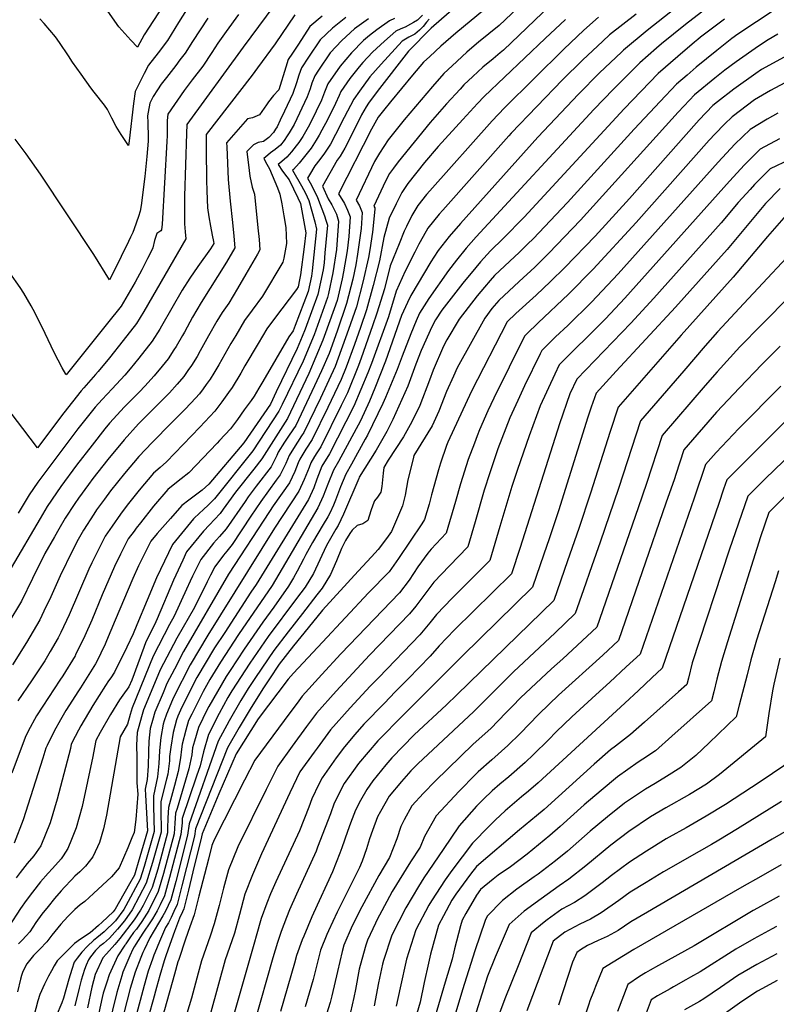
# Model space of a CAD drawing. Units: inches. Extents: x 2499952 to 2503783, y 1491401 to 1496736.
# Drawn here: x 2501213 to 2501661, y 1493635 to 1494218 of the extents above; entities that cross this region are included whole.
import ezdxf

# ---------------------------------------------------------------- set-up
doc = ezdxf.new("R2010")
doc.units = ezdxf.units.IN
doc.header["$MEASUREMENT"] = 0
doc.layers.add('tile_2729_19_contour_10ft', color=153, linetype='Continuous')

msp = doc.modelspace()

# ---------------------------------------------------------------- linework, layer by layer
at = {"layer": 'tile_2729_19_contour_10ft'}
msp.add_line((2501275.86, 1493670.4, 9440), (2501275.61, 1493670, 9440), dxfattribs=at)
for points, elevation in [([(2501482.81, 1494235.65), (2501456.95, 1494212.87), (2501443.45, 1494199.29), (2501424.98, 1494175.36), (2501419.93, 1494168.51), (2501418.43, 1494166.34), (2501415.79, 1494161.52), (2501408.83, 1494147.54), (2501405.84, 1494141.87), (2501403.13, 1494137.18), (2501401.33, 1494134.67), (2501392.66, 1494119.27), (2501396.01, 1494111.82), (2501398.09, 1494108.21), (2501400.81, 1494102.78), (2501402.07, 1494098.69), (2501400.89, 1494081.77), (2501398.81, 1494068.04), (2501396.2, 1494055.87), (2501395.6, 1494053.36), (2501387.58, 1494031.4), (2501381.08, 1494015.8), (2501368.71, 1493990.06), (2501366.79, 1493986.08), (2501351.39, 1493962.64), (2501328.58, 1493934.32), (2501325.2, 1493930.88), (2501321.79, 1493927.53), (2501319.97, 1493925.86), (2501316.25, 1493922.29), (2501303.8, 1493907.22), (2501294.33, 1493887.54), (2501288.76, 1493874.17), (2501282.72, 1493859.66), (2501280.41, 1493854.27), (2501276.65, 1493846.38), (2501272.58, 1493837.94), (2501271.46, 1493835.66), (2501269.45, 1493831.56), (2501267.17, 1493828.23), (2501265.92, 1493826.45), (2501264.04, 1493823.71), (2501256.63, 1493811.93), (2501249.52, 1493799.84), (2501248.15, 1493797.31), (2501246.16, 1493793.58), (2501243.83, 1493788.94), (2501243.29, 1493786.32), (2501235.54, 1493756.47), (2501231.36, 1493742.48), (2501225.86, 1493728.73), (2501221.74, 1493722.78), (2501217.79, 1493718.23), (2501213.6, 1493713.04), (2501211.23, 1493709.86)], 9520), ([(2501363.75, 1494226.08), (2501345.55, 1494201.6), (2501312.3, 1494155.79), (2501312.04, 1494150.52), (2501310.92, 1494113.39), (2501310.89, 1494104.24), (2501310.88, 1494097.01), (2501311.25, 1494092.37), (2501311.66, 1494088.1), (2501286.83, 1494045.13), (2501282.51, 1494038.03), (2501274.48, 1494027.88), (2501266.38, 1494017.81), (2501259.71, 1494009.59), (2501258.15, 1494007.87), (2501251.19, 1493999.89), (2501249.66, 1493998.13), (2501239.45, 1493985.05), (2501223.87, 1493964.39), (2501215.06, 1493975.86), (2501199.2, 1493996.57)], 9600), ([(2501488.59, 1494223.87), (2501471.65, 1494209.89), (2501462.73, 1494202.24), (2501456.18, 1494196.2), (2501452.51, 1494192.81), (2501445.94, 1494185.03), (2501439.44, 1494177.21), (2501432.97, 1494169.37), (2501428.76, 1494164.2), (2501425.53, 1494160.18), (2501421.56, 1494153.02), (2501402.03, 1494114.77), (2501405.56, 1494109.07), (2501407.4, 1494105.18), (2501408.97, 1494101.2), (2501408.24, 1494089.52), (2501407.24, 1494081.09), (2501405.06, 1494068.68), (2501404.3, 1494064.41), (2501401.24, 1494051.6), (2501394.45, 1494032.44), (2501392.88, 1494028.08), (2501384.54, 1494008.41), (2501371.81, 1493981.84), (2501356.75, 1493957.94), (2501351.86, 1493951.8), (2501341.12, 1493938.25), (2501336.86, 1493932.41), (2501333.7, 1493928.03), (2501332.01, 1493925.51), (2501328.69, 1493921.91), (2501325.76, 1493918.89), (2501322.17, 1493915.16), (2501312.15, 1493902.82), (2501309.83, 1493897.82), (2501304.36, 1493886.05), (2501294.61, 1493863.13), (2501293.19, 1493859.56), (2501287.93, 1493849.51), (2501286.74, 1493846.23), (2501279.62, 1493826.8), (2501277.95, 1493822.92), (2501274.29, 1493817.94), (2501272.35, 1493815.27), (2501267, 1493806.49), (2501260.85, 1493795.83), (2501258.29, 1493791.15), (2501256.92, 1493783.82), (2501256.59, 1493781.74), (2501250.38, 1493751.97), (2501246.81, 1493739.47), (2501244.02, 1493732.51), (2501241.82, 1493727.11), (2501239.01, 1493722.79), (2501237.86, 1493721.15), (2501232.7, 1493715.31), (2501230.1, 1493712.64), (2501225.69, 1493707.55), (2501220.79, 1493701.27), (2501217.19, 1493696.48), (2501213.71, 1493691.59), (2501206.9, 1493680.91)], 9510), ([(2501527.43, 1494226.26), (2501499.7, 1494199.9), (2501497.85, 1494198.34), (2501493.66, 1494194.8), (2501487.59, 1494189.89), (2501481.63, 1494184.32), (2501476.36, 1494179.31), (2501474.08, 1494176.87), (2501466.04, 1494168.15), (2501456.35, 1494157.02), (2501437.43, 1494133.74), (2501434.64, 1494130.05), (2501432.33, 1494126.84), (2501430, 1494122.23), (2501423.1, 1494107.54), (2501423.59, 1494106.52), (2501423.54, 1494105.64), (2501422.29, 1494092.06), (2501420.6, 1494081.59), (2501419.78, 1494077.16), (2501416.52, 1494062.5), (2501412.72, 1494048), (2501407.98, 1494034.5), (2501400.11, 1494012.64), (2501391.37, 1493993.83), (2501381.63, 1493973.55), (2501380.2, 1493971.47), (2501377.76, 1493967.77), (2501376.38, 1493965.67), (2501372.82, 1493959.79), (2501370.91, 1493955.14), (2501367.61, 1493948.41), (2501365.17, 1493945.3), (2501360.55, 1493939.03), (2501356.01, 1493932.73), (2501350.23, 1493923.96), (2501339.13, 1493907.2), (2501335.98, 1493903.18), (2501334.03, 1493900.88), (2501328.85, 1493893.99), (2501326.33, 1493889.1), (2501324.23, 1493885), (2501316.72, 1493869.89), (2501306.3, 1493851.63), (2501296.4, 1493832.93), (2501294.1, 1493827.35), (2501286.66, 1493809.22), (2501285.46, 1493805.24), (2501282.77, 1493795.78), (2501282.56, 1493788.39), (2501282.57, 1493781.07), (2501282.75, 1493766.07), (2501283.23, 1493759.3), (2501281.98, 1493744.31), (2501281.04, 1493736.73), (2501279.78, 1493733.6), (2501277.27, 1493727.64), (2501274.72, 1493721.7), (2501272.14, 1493715.77), (2501267.62, 1493710.36), (2501257.09, 1493700.55), (2501251.88, 1493695.87), (2501249.18, 1493693.84), (2501245.91, 1493691.08), (2501241.78, 1493686.94), (2501237.65, 1493682.31), (2501232.4, 1493675.81), (2501229.38, 1493672.02), (2501225.26, 1493667.59), (2501221.45, 1493663.91), (2501217.48, 1493658.96), (2501215.11, 1493654.43), (2501214.35, 1493652.08), (2501213.72, 1493649.78), (2501212.08, 1493642.36)], 9490), ([(2501511.91, 1494228.27), (2501497.16, 1494214.45), (2501485.03, 1494204.59), (2501480.99, 1494201.22), (2501478.02, 1494198.69), (2501469.32, 1494190.64), (2501464.54, 1494186), (2501457.74, 1494178.35), (2501440.96, 1494158.55), (2501431.55, 1494146.79), (2501428.89, 1494142.83), (2501426.34, 1494138.99), (2501423.35, 1494133.96), (2501412.57, 1494111.16), (2501414.47, 1494107.76), (2501416.08, 1494103.79), (2501415.74, 1494097.41), (2501415.44, 1494094.2), (2501413.43, 1494079.15), (2501412.33, 1494072.87), (2501410.6, 1494064.35), (2501406.89, 1494049.83), (2501401.2, 1494033.47), (2501396.49, 1494020.36), (2501392.08, 1494009.92), (2501387.96, 1494001.12), (2501376.74, 1493977.68), (2501372.83, 1493971.93), (2501370.06, 1493967.71), (2501366.44, 1493961.85), (2501365.6, 1493959.8), (2501362.16, 1493953.2), (2501353.31, 1493941.71), (2501348.63, 1493935.47), (2501346.82, 1493932.72), (2501335.52, 1493916.47), (2501331.56, 1493911.91), (2501328.12, 1493907.99), (2501320.54, 1493898.38), (2501315.72, 1493888.49), (2501314.29, 1493885.52), (2501312.15, 1493880.74), (2501304.8, 1493864.66), (2501302.08, 1493859.89), (2501292.24, 1493841.07), (2501279.89, 1493810.46), (2501278.73, 1493806.48), (2501277.12, 1493800.77), (2501272.77, 1493793.36), (2501264.63, 1493746.95), (2501262.93, 1493738.83), (2501260.58, 1493730.84), (2501259.36, 1493728.13), (2501256.59, 1493722.28), (2501252.33, 1493716.75), (2501248.85, 1493713.4), (2501246, 1493710.77), (2501243.94, 1493708.7), (2501239.81, 1493704.34), (2501237.78, 1493702.06), (2501233.92, 1493697.49), (2501230.11, 1493692.89), (2501226.39, 1493688.21), (2501222.8, 1493683.41), (2501219.26, 1493677.9), (2501217.17, 1493675.52), (2501214.72, 1493672.91), (2501212.5, 1493670.72)], 9500), ([(2501312.09, 1494223.76), (2501307.28, 1494216.19), (2501300.79, 1494205.62), (2501295.36, 1494198.35), (2501289.62, 1494190.96), (2501287.05, 1494185.99), (2501281.73, 1494175.34), (2501280.7, 1494168.28), (2501278.2, 1494146.12), (2501277.77, 1494143.36), (2501273.39, 1494149.96), (2501270.51, 1494154.64), (2501267.9, 1494159.6), (2501265.38, 1494164.66), (2501263.46, 1494167.28), (2501257.36, 1494174.96), (2501255.35, 1494177.65), (2501249.67, 1494185.61), (2501244.65, 1494192.84), (2501242.24, 1494196.53), (2501236.96, 1494204.49), (2501234.48, 1494207.7), (2501227.74, 1494215.72), (2501225.17, 1494218.47)], 9630), ([(2501601.61, 1494224.79), (2501584.83, 1494211.62), (2501570.94, 1494199.88), (2501569.64, 1494198.74), (2501556.64, 1494186.38), (2501544.28, 1494173.9), (2501520.03, 1494148.46), (2501474.29, 1494097.23), (2501467.57, 1494089.46), (2501461.03, 1494081.3), (2501458.44, 1494077.23), (2501456.73, 1494074.53), (2501444.93, 1494054.61), (2501442.93, 1494050.49), (2501439.46, 1494042.73), (2501429.84, 1494015.66), (2501423.65, 1493999.83), (2501420.38, 1493992.06), (2501415.16, 1493980.5), (2501402.12, 1493956.25), (2501399.19, 1493951.29), (2501395.71, 1493943), (2501393.06, 1493935.8), (2501389.93, 1493928.83), (2501362.87, 1493882.97), (2501342.92, 1493853.8), (2501332.17, 1493837.55), (2501325.97, 1493827.18), (2501321.86, 1493820.19), (2501315.21, 1493806.82), (2501313.35, 1493802.98), (2501311.62, 1493797.25), (2501309.5, 1493788.92), (2501309.09, 1493785.93), (2501308.44, 1493780.88), (2501307.23, 1493772.79), (2501304.91, 1493764.48), (2501301.33, 1493751.46), (2501301, 1493745.32), (2501300.85, 1493739.05), (2501300.91, 1493736.37), (2501295.01, 1493714.87), (2501291.8, 1493704.18), (2501286.35, 1493693.45), (2501284.91, 1493690.67), (2501281.02, 1493684.93), (2501272.66, 1493673.93), (2501269.7, 1493670.4), (2501264.63, 1493664.88), (2501262.48, 1493662.37), (2501261.52, 1493660.32), (2501258.97, 1493654.67), (2501258.08, 1493652.53), (2501256.95, 1493648.76), (2501255.99, 1493645.11), (2501253.42, 1493632.83)], 9450), ([(2501297.98, 1494225.86), (2501287.01, 1494208.91), (2501283, 1494201.6), (2501279.01, 1494205.84), (2501271.94, 1494213.73), (2501265.57, 1494222.89)], 9640), ([(2501622.25, 1494226.39), (2501607.58, 1494215.09), (2501593.43, 1494203.66), (2501590.43, 1494201.02), (2501580.61, 1494192.33), (2501564.98, 1494176.72), (2501553.33, 1494164.75), (2501483.61, 1494089.41), (2501477.75, 1494082.66), (2501471.95, 1494075.6), (2501467.17, 1494069.51), (2501455.57, 1494052.79), (2501450.08, 1494044.16), (2501448.14, 1494039.7), (2501444.87, 1494031.92), (2501439.84, 1494018.72), (2501436.91, 1494010.78), (2501429.86, 1493994.24), (2501428.28, 1493990.72), (2501419.21, 1493971.85), (2501417.95, 1493969.53), (2501409.69, 1493954.71), (2501406.52, 1493948.92), (2501403.29, 1493941.24), (2501400.32, 1493933.46), (2501399.06, 1493930.44), (2501396.9, 1493925.83), (2501395.84, 1493923.65), (2501392.97, 1493919.04), (2501386.74, 1493908.38), (2501382.65, 1493901.36), (2501381.33, 1493898.59), (2501377.58, 1493891.37), (2501375.43, 1493887.5), (2501372.56, 1493882.46), (2501363.74, 1493870.07), (2501357.18, 1493861.14), (2501346.28, 1493845.28), (2501337.88, 1493832.59), (2501335.54, 1493829.01), (2501325.22, 1493811.36), (2501324.29, 1493809.45), (2501319.18, 1493798.87), (2501316.83, 1493790.82), (2501315.69, 1493786.7), (2501315.17, 1493782.62), (2501313.52, 1493774.41), (2501309.51, 1493760.87), (2501306.56, 1493750.95), (2501305.53, 1493748.16), (2501305.09, 1493742.11), (2501304.82, 1493735.93), (2501298.5, 1493712.48), (2501295.36, 1493701.75), (2501289.86, 1493690.47), (2501285.6, 1493683.91), (2501282.38, 1493679.49), (2501280.76, 1493677.38), (2501278.49, 1493674.33), (2501276.16, 1493670.83), (2501275.86, 1493670.4)], 9440), ([(2501660.67, 1494223.98), (2501638.6, 1494209.27), (2501635.06, 1494206.73), (2501626.06, 1494199.66), (2501613.97, 1494189.78), (2501608.46, 1494185.17), (2501602.15, 1494179.75), (2501592.48, 1494169.54), (2501577.22, 1494153.05), (2501537.75, 1494109.65), (2501517.28, 1494088.19), (2501514.29, 1494085.21), (2501508.95, 1494079.9), (2501506.58, 1494077.71), (2501494.5, 1494066.37), (2501491.98, 1494063.51), (2501488.64, 1494059.64), (2501484.26, 1494054.41), (2501473.51, 1494040.68), (2501466.33, 1494028.33), (2501464.35, 1494024.67), (2501458.2, 1494010.49), (2501455.91, 1494004.53), (2501450.16, 1493989.49), (2501445.45, 1493979.87), (2501440.54, 1493971.02), (2501431.48, 1493957.13), (2501428.92, 1493952.8), (2501428.5, 1493949.45), (2501427.73, 1493941.59), (2501427.08, 1493938.17), (2501425.19, 1493935.13), (2501423.42, 1493933.1), (2501422.38, 1493930.53), (2501421.18, 1493927.14), (2501419.55, 1493921.4), (2501416.44, 1493919.42), (2501413.1, 1493918.39), (2501410.15, 1493915.73), (2501408.73, 1493913.63), (2501406.17, 1493909.51), (2501403.87, 1493904.84), (2501400.9, 1493897.57), (2501397.3, 1493889.46), (2501392.51, 1493881.41), (2501389.21, 1493877.35), (2501380.72, 1493866.41), (2501372.24, 1493855.43), (2501363.77, 1493844.45), (2501352.89, 1493828.53), (2501348.65, 1493822), (2501344.3, 1493814.89), (2501337.43, 1493802.86), (2501330.76, 1493790.69), (2501313.63, 1493741.79), (2501312.72, 1493735.03), (2501305.66, 1493707.58), (2501302.71, 1493696.72), (2501299.72, 1493690.07), (2501298.1, 1493687.38), (2501290.32, 1493674.27), (2501287.03, 1493667.27)], 9420), ([(2501406.38, 1494219.27), (2501398.49, 1494212.97), (2501391.16, 1494205.94), (2501384.28, 1494195.64), (2501380.2, 1494189.52), (2501378.67, 1494185.09), (2501377.21, 1494180.63), (2501375.11, 1494174.32), (2501370.11, 1494163.77), (2501367.61, 1494158.49), (2501365.68, 1494154.47), (2501364.87, 1494153.16), (2501363.57, 1494151.04), (2501360.76, 1494148.12), (2501357.63, 1494145.83), (2501354.61, 1494145.17), (2501351.77, 1494143.86), (2501347.85, 1494139.91), (2501349.11, 1494128.64), (2501349.61, 1494125.21), (2501351, 1494118.7), (2501352.37, 1494114.57), (2501354.35, 1494094.68), (2501355.02, 1494087.84), (2501355.47, 1494081.72), (2501354.18, 1494079.13), (2501347.3, 1494067.22), (2501342.31, 1494058.68), (2501337.05, 1494050.09), (2501333.28, 1494044.62), (2501330.13, 1494039.47), (2501325.1, 1494030.73), (2501320.21, 1494021.79), (2501318.38, 1494018.58), (2501315.05, 1494013.26), (2501312.96, 1494010.12), (2501310.45, 1494006.72), (2501306.54, 1494002.08), (2501301.96, 1493996.96), (2501295.56, 1493990.44), (2501292.91, 1493987.83), (2501283.72, 1493978.68), (2501275.11, 1493969.24), (2501265.53, 1493957.54), (2501256.69, 1493946.2), (2501254.07, 1493942.66), (2501248.2, 1493934.64), (2501245.98, 1493931.38), (2501240.28, 1493922.71), (2501236.48, 1493916.22), (2501233.9, 1493911.72), (2501228.24, 1493901.79), (2501220.97, 1493886.97), (2501214.29, 1493873.59), (2501206.29, 1493860.16)], 9570), ([(2501342.81, 1494220.99), (2501335.47, 1494211.03), (2501330.6, 1494203.99), (2501326.98, 1494198.43), (2501321.7, 1494190.47), (2501315.39, 1494182.36), (2501310.74, 1494176), (2501301.07, 1494161.96), (2501300.67, 1494158.2), (2501300.56, 1494155.29), (2501300.67, 1494149.32), (2501300.51, 1494145.9), (2501297.57, 1494096.77), (2501297.29, 1494093.49), (2501296.95, 1494092.86), (2501294.48, 1494091.34), (2501293.13, 1494087.17), (2501292.14, 1494082.93), (2501290.9, 1494080.27), (2501289.07, 1494076.57), (2501285.6, 1494069.89), (2501281.6, 1494062.44), (2501277.61, 1494055.46), (2501273.29, 1494048.35), (2501265.25, 1494038.22), (2501240.83, 1494007.66), (2501240.52, 1494008.07), (2501238.49, 1494011.85), (2501233.71, 1494020.92), (2501228.39, 1494032.05), (2501222.48, 1494044.09), (2501220.05, 1494048.53), (2501215.76, 1494056.1), (2501213.64, 1494059.41), (2501207.47, 1494068.13)], 9610), ([(2501392.39, 1494219.96), (2501385.1, 1494213.82), (2501378.3, 1494203.41), (2501374.9, 1494198.2), (2501372.37, 1494194.26), (2501370.92, 1494189.79), (2501366.71, 1494176.44), (2501366.61, 1494176.29), (2501363.56, 1494172.95), (2501360.63, 1494169.38), (2501359.46, 1494167.59), (2501355.4, 1494161.5), (2501351.12, 1494159.83), (2501348.11, 1494159.21), (2501335.81, 1494144.93), (2501335.9, 1494142.6), (2501336.83, 1494123.28), (2501337.84, 1494110.46), (2501339.39, 1494097.75), (2501340.15, 1494089.66), (2501340.73, 1494082.88), (2501335.71, 1494074.29), (2501320.68, 1494050.46), (2501315.68, 1494041.8), (2501310.93, 1494032.99), (2501309.75, 1494030.92), (2501305.92, 1494024.35), (2501304.62, 1494022.39), (2501301.13, 1494017.17), (2501297.75, 1494012.8), (2501292.98, 1494007.09), (2501287.49, 1494000.99), (2501284.25, 1493997.62), (2501275.22, 1493988.49), (2501273.25, 1493986.37), (2501266.48, 1493979.03), (2501263.74, 1493975.61), (2501256.14, 1493966.09), (2501246.96, 1493954.1), (2501237.74, 1493941.45), (2501235.17, 1493937.77), (2501229.59, 1493929.67), (2501225.37, 1493922.49), (2501208.28, 1493893.38)], 9580), ([(2501451.86, 1494220.54), (2501448.95, 1494217.74), (2501446.53, 1494216.24), (2501444.75, 1494215.26), (2501441.53, 1494213.59), (2501438.91, 1494212.59), (2501436.06, 1494211.15), (2501429.32, 1494205.17), (2501422.15, 1494198.75), (2501416.44, 1494192.54), (2501414.32, 1494189.92), (2501408.76, 1494183.05), (2501403.48, 1494175.4), (2501402.5, 1494173.02), (2501400.36, 1494168.38), (2501395.54, 1494158.68), (2501392.27, 1494152.45), (2501390.6, 1494149.47), (2501388.94, 1494146.52), (2501385.98, 1494141.9), (2501378.81, 1494133), (2501375.47, 1494129.31), (2501374.89, 1494128.79), (2501380.23, 1494119.54), (2501382.56, 1494115.22), (2501384.59, 1494110.79), (2501388.14, 1494098.17), (2501389.05, 1494093.95), (2501386.44, 1494069.25), (2501386, 1494066.07), (2501384.16, 1494056.95), (2501376.51, 1494036.85), (2501375.31, 1494033.69), (2501372.66, 1494030.19), (2501357.27, 1494003.72), (2501354.91, 1493999.66), (2501352.14, 1493995.03), (2501350.28, 1493992.46), (2501346.25, 1493986.86), (2501342.2, 1493981.27), (2501338.15, 1493975.7), (2501331.62, 1493968.73), (2501330.18, 1493967.22), (2501313.53, 1493949.68), (2501308.88, 1493946.02), (2501305.09, 1493943.04), (2501301.1, 1493939.73), (2501292.46, 1493929.82), (2501284.8, 1493919.99), (2501282.35, 1493916.83), (2501281.05, 1493915.15), (2501277.57, 1493910.57), (2501272.91, 1493901.48), (2501269.5, 1493894.21), (2501262.09, 1493877.44), (2501255.96, 1493862.34), (2501251.86, 1493853.05), (2501246.43, 1493841.83), (2501246.37, 1493841.73), (2501246.05, 1493841.19), (2501238.9, 1493829.51), (2501237.12, 1493826.8), (2501226.9, 1493811.55), (2501223.22, 1493805.74), (2501218.37, 1493796.75), (2501216.5, 1493792.96), (2501208.6, 1493771.89)], 9540), ([(2501419.8, 1494218.37), (2501411.62, 1494212.46), (2501404.12, 1494205.64), (2501397.11, 1494198.21), (2501390.17, 1494187.97), (2501388.02, 1494184.78), (2501386.38, 1494180.42), (2501385.27, 1494177.07), (2501383.54, 1494172.34), (2501375.89, 1494155.91), (2501372.86, 1494150.95), (2501371.72, 1494149.11), (2501369.92, 1494146.32), (2501367.66, 1494143.57), (2501364.65, 1494141.01), (2501361.83, 1494139.11), (2501360.24, 1494137.74), (2501357.93, 1494135.74), (2501359.65, 1494132.37), (2501361.15, 1494129.64), (2501365.99, 1494118.4), (2501367.3, 1494114.56), (2501368.58, 1494108.91), (2501369.77, 1494101.87), (2501370.84, 1494094.87), (2501371.07, 1494090.15), (2501371.21, 1494085.41), (2501369.65, 1494076.63), (2501369.15, 1494074.33), (2501357.07, 1494054.16), (2501350.93, 1494045.93), (2501346.49, 1494039.78), (2501341.21, 1494031.01), (2501338.37, 1494026.23), (2501331.28, 1494013.61), (2501328.35, 1494008.71), (2501326.06, 1494005.08), (2501323.77, 1494001.92), (2501321.92, 1493999.4), (2501319.69, 1493996.38), (2501314.81, 1493990.97), (2501310.98, 1493986.86), (2501303.21, 1493979.31), (2501291.73, 1493967.65), (2501283.9, 1493959.25), (2501275.37, 1493949.22), (2501267.06, 1493938.92), (2501263.53, 1493934.12), (2501258.85, 1493927.71), (2501257.17, 1493925.16), (2501251.12, 1493915.66), (2501247.9, 1493910.07), (2501244.5, 1493903.59), (2501237.24, 1493888.67), (2501231.74, 1493876.25), (2501227.68, 1493867.75), (2501225.26, 1493862.68), (2501217.41, 1493849.07), (2501209.08, 1493835.98)], 9560), ([(2501455.71, 1494218.21), (2501454.16, 1494216.38), (2501452.18, 1494213.93), (2501450.07, 1494211.76), (2501447.24, 1494209.38), (2501443.76, 1494207.59), (2501439.8, 1494205.15), (2501427.29, 1494191.64), (2501420.7, 1494184.07), (2501414.45, 1494175.65), (2501411.1, 1494170.79), (2501405.43, 1494160.07), (2501400.34, 1494149.88), (2501397.29, 1494144.22), (2501393.77, 1494138.86), (2501391.05, 1494135.07), (2501388.09, 1494131.36), (2501384.83, 1494125.97), (2501383.75, 1494124.12), (2501385.33, 1494121.31), (2501387.44, 1494117.2), (2501389.67, 1494112.56), (2501393.8, 1494101.77), (2501394.61, 1494099.22), (2501395.52, 1494096.3), (2501394.08, 1494079.95), (2501393.56, 1494074.04), (2501392.93, 1494069.88), (2501389.89, 1494055.15), (2501382.27, 1494034.69), (2501380.59, 1494030.34), (2501377.62, 1494023.2), (2501365.23, 1493997.5), (2501361.76, 1493990.33), (2501346.03, 1493967.35), (2501325.22, 1493942.96), (2501321.36, 1493939.36), (2501313.49, 1493933.51), (2501309.38, 1493930.33), (2501302.6, 1493922.66), (2501294.73, 1493913.61), (2501290.9, 1493909.08), (2501283.62, 1493894.51), (2501280.39, 1493887.12), (2501269.87, 1493862.41), (2501264.78, 1493850.17), (2501263.93, 1493848.23), (2501261.35, 1493842.88), (2501260.06, 1493840.31), (2501258.16, 1493836.54), (2501249.33, 1493822.31), (2501248.19, 1493820.5), (2501240.65, 1493808.85), (2501237.36, 1493803.4), (2501233.62, 1493796.68), (2501229.57, 1493788.26), (2501228.79, 1493786.64), (2501226.97, 1493780.66), (2501215.42, 1493744.1), (2501210.04, 1493730.33)], 9530), ([(2501324.61, 1494218.9), (2501315.6, 1494204.93), (2501311.23, 1494198.06), (2501308.22, 1494194.09), (2501305.73, 1494190.84), (2501300.14, 1494183.68), (2501297.11, 1494179.66), (2501294.83, 1494176.31), (2501292.32, 1494172.36), (2501290.4, 1494168.5), (2501289.39, 1494163.23), (2501289.05, 1494161.04), (2501289.16, 1494156.98), (2501289.47, 1494148.14), (2501289.32, 1494146.08), (2501288.55, 1494136.92), (2501287.43, 1494125.1), (2501285.23, 1494107.89), (2501284.73, 1494104.56), (2501283.68, 1494101.44), (2501281.07, 1494094.08), (2501280.24, 1494091.88), (2501278.99, 1494089.14), (2501277.75, 1494086.51), (2501269.02, 1494068.84), (2501266.56, 1494063.91), (2501257.1, 1494078.88), (2501225.64, 1494126.4), (2501217.13, 1494138.41), (2501210.59, 1494147.17)], 9620), ([(2501435.18, 1494218.57), (2501432.24, 1494217.27), (2501424.73, 1494211.96), (2501420.41, 1494208.61), (2501416.87, 1494205.63), (2501409.69, 1494198.4), (2501403.03, 1494190.5), (2501395.83, 1494180.04), (2501393.83, 1494175.06), (2501391.93, 1494170.36), (2501385.74, 1494157.3), (2501384.18, 1494154.33), (2501380.89, 1494148.74), (2501378.5, 1494145.25), (2501376.96, 1494143.14), (2501374.26, 1494139.69), (2501371.47, 1494136.61), (2501368.5, 1494133.99), (2501366.41, 1494132.27), (2501368.91, 1494128.32), (2501371.54, 1494124.83), (2501372.87, 1494123.11), (2501377.99, 1494112.51), (2501379.51, 1494109.03), (2501381.98, 1494095.98), (2501382.71, 1494091.64), (2501381.67, 1494083.35), (2501379.51, 1494066.95), (2501379.08, 1494063.83), (2501378.15, 1494059.79), (2501377.24, 1494058.26), (2501364.09, 1494041), (2501359.61, 1494034.97), (2501354.42, 1494026.17), (2501346.65, 1494012.93), (2501344.21, 1494008.63), (2501339.07, 1494000.06), (2501337.01, 1493997.21), (2501332.96, 1493991.63), (2501328.88, 1493986.07), (2501320.06, 1493976.68), (2501300.15, 1493956.09), (2501296.43, 1493952.87), (2501292.6, 1493949.38), (2501284, 1493939.42), (2501276.84, 1493930.42), (2501272.97, 1493925.08), (2501268, 1493918.13), (2501264, 1493912.09), (2501262.08, 1493908.52), (2501256.03, 1493896.42), (2501254.26, 1493892.57), (2501242.51, 1493865.54), (2501237.56, 1493855.01), (2501236.04, 1493851.95), (2501231.35, 1493843.77), (2501228.18, 1493838.37), (2501227.05, 1493836.57), (2501220.2, 1493826.38), (2501212.28, 1493814.56)], 9550), ([(2501376.17, 1494220.72), (2501364.51, 1494203.7), (2501354.17, 1494189.43), (2501350.88, 1494185.16), (2501323.77, 1494149.95), (2501323.74, 1494140.88), (2501323.89, 1494122.96), (2501324.06, 1494116.59), (2501324.51, 1494106.6), (2501325.22, 1494101.12), (2501326.23, 1494095.73), (2501327.37, 1494090.37), (2501328.14, 1494086.64), (2501328.32, 1494085.33), (2501326.25, 1494082.25), (2501318.8, 1494071.77), (2501313.98, 1494064.83), (2501309.41, 1494057.72), (2501297.25, 1494036.42), (2501296.2, 1494034.64), (2501291.79, 1494027.63), (2501283.82, 1494017.42), (2501278.81, 1494011.2), (2501275.52, 1494007.53), (2501268.04, 1493999.34), (2501262.16, 1493993.04), (2501258.07, 1493988.59), (2501247.79, 1493975.58), (2501224.03, 1493944.02), (2501218.84, 1493936.67), (2501214.08, 1493928.69), (2501212.33, 1493925.75)], 9590), ([(2501536.5, 1494218.11), (2501524.48, 1494206.78), (2501488.32, 1494172.54), (2501484.36, 1494168.33), (2501475.63, 1494158.83), (2501461.19, 1494142.84), (2501453.08, 1494133.32), (2501443.21, 1494120.88), (2501441.93, 1494119.23), (2501439.68, 1494115.69), (2501438.57, 1494113.6), (2501436.22, 1494108.99), (2501432.15, 1494100.46), (2501428.92, 1494088.87), (2501426.37, 1494075.1), (2501422.62, 1494060.59), (2501418.72, 1494046.13), (2501415.08, 1494035.58), (2501411.58, 1494025.62), (2501406.68, 1494012.14), (2501403.75, 1494004.86), (2501395.75, 1493988.32), (2501386.52, 1493969.43), (2501382.7, 1493963.63), (2501379.21, 1493957.73), (2501378.29, 1493955.53), (2501376.21, 1493950.49), (2501373.06, 1493943.63), (2501363.4, 1493930), (2501361.24, 1493926.73), (2501337, 1493889.69), (2501310.33, 1493843.75), (2501304.9, 1493833.46), (2501300.49, 1493824.93), (2501298.16, 1493819.4), (2501293.4, 1493807.99), (2501291.86, 1493803.04), (2501290.46, 1493798.25), (2501289.75, 1493790.7), (2501289.59, 1493784.69), (2501289.47, 1493775.97), (2501288.83, 1493768.03), (2501287.64, 1493762.23), (2501287.88, 1493758.77), (2501288.94, 1493737.73), (2501283.43, 1493718.85), (2501282.06, 1493714.19), (2501281.2, 1493711.43), (2501278.28, 1493706.2), (2501272.43, 1493695.74), (2501269.89, 1493691.28), (2501268.71, 1493689.67), (2501262.05, 1493683.54), (2501259.96, 1493681.65), (2501254.96, 1493677.28), (2501249.28, 1493673.41), (2501245.8, 1493670.96), (2501237.6, 1493662.82), (2501235.58, 1493660.74), (2501233.75, 1493657.62), (2501232.03, 1493654.69), (2501230.29, 1493651.5), (2501227.94, 1493646.88), (2501225.18, 1493640.82), (2501223.95, 1493637.05), (2501217.75, 1493612.66)], 9480), ([(2501556.01, 1494219.49), (2501547.43, 1494211.72), (2501535.43, 1494200.39), (2501500.38, 1494165.72), (2501493.05, 1494157.95), (2501456.23, 1494116.69), (2501454.28, 1494114.35), (2501449.06, 1494107.89), (2501445.51, 1494102.07), (2501442.28, 1494095.52), (2501440.91, 1494092.71), (2501437.93, 1494085.26), (2501432.74, 1494072.15), (2501429.27, 1494058.51), (2501424.71, 1494044.25), (2501422.17, 1494036.66), (2501415.42, 1494017.42), (2501413.9, 1494013.24), (2501407.4, 1493997.07), (2501403.75, 1493989.54), (2501391.63, 1493965.11), (2501389.27, 1493961.52), (2501387.89, 1493959.22), (2501385.76, 1493955.62), (2501384.62, 1493952.73), (2501381.78, 1493945.6), (2501378.62, 1493938.75), (2501364.11, 1493916.77), (2501324.76, 1493853.59), (2501314.3, 1493835.98), (2501304.53, 1493817.02), (2501303.72, 1493815.12), (2501300.16, 1493806.75), (2501298.79, 1493802.8), (2501298.17, 1493800.74), (2501296.8, 1493792.98), (2501296.29, 1493787.22), (2501296.16, 1493785.02), (2501295.7, 1493777.58), (2501294.84, 1493769.58), (2501292.52, 1493758.39), (2501292.51, 1493752), (2501293, 1493737.27), (2501287.03, 1493716.52), (2501284.72, 1493709.03), (2501276.14, 1493693.2), (2501274.93, 1493691.07), (2501270.03, 1493684.42), (2501263.24, 1493677.86), (2501258.92, 1493674.36), (2501257.02, 1493672.72), (2501253.45, 1493669.37), (2501250.11, 1493665.9), (2501247.29, 1493662.31), (2501245.49, 1493659.97), (2501244.1, 1493655.57), (2501242.4, 1493649.87), (2501239.28, 1493638.57), (2501238.21, 1493635.86), (2501234.95, 1493627.85)], 9470), ([(2501578.31, 1494221.28), (2501562.58, 1494208.88), (2501558.53, 1494205.23), (2501546.48, 1494193.93), (2501534.81, 1494182.4), (2501504.31, 1494150.78), (2501502.88, 1494149.22), (2501463.81, 1494105.19), (2501461.62, 1494102.69), (2501455.08, 1494094.53), (2501452.25, 1494089.62), (2501449.68, 1494084.97), (2501447.26, 1494080.21), (2501441.62, 1494069.09), (2501436.14, 1494057.26), (2501431.65, 1494042.08), (2501421.65, 1494014.42), (2501419.45, 1494008.8), (2501411.11, 1493989.14), (2501396.75, 1493960.79), (2501392.31, 1493953.51), (2501389.2, 1493945.78), (2501387.4, 1493940.67), (2501384.28, 1493933.79), (2501353.31, 1493883.47), (2501350.18, 1493878.87), (2501334.69, 1493855.16), (2501328.68, 1493845.91), (2501318.2, 1493828.35), (2501315.08, 1493822.31), (2501308.54, 1493809.17), (2501306.97, 1493805.5), (2501306.17, 1493803.32), (2501304.11, 1493795.79), (2501302.83, 1493787.2), (2501302.09, 1493781.69), (2501301.93, 1493779.19), (2501300.97, 1493771.17), (2501300.15, 1493768.22), (2501296.94, 1493754.92), (2501296.96, 1493750.76), (2501297, 1493736.82), (2501291.91, 1493718.81), (2501288.24, 1493706.62), (2501279.95, 1493690.87), (2501275.28, 1493684.33), (2501271.3, 1493679.34), (2501266.42, 1493674.18), (2501262.87, 1493670.94), (2501260.83, 1493669.27), (2501258.12, 1493666.86), (2501255.16, 1493663.04), (2501253.97, 1493661.17), (2501252.69, 1493658.1), (2501251.73, 1493655.62), (2501249.7, 1493649.27), (2501248.52, 1493644.4), (2501246.01, 1493634.11)], 9460), ([(2501630.62, 1494218.16), (2501616.44, 1494207.51), (2501614.81, 1494206.23), (2501612.93, 1494204.67), (2501603.05, 1494196.16), (2501591.48, 1494185.99), (2501571.32, 1494165.13), (2501512.05, 1494101.04), (2501499.64, 1494088.34), (2501492.02, 1494081.03), (2501486.14, 1494074.46), (2501483.32, 1494071.16), (2501475.71, 1494061.96), (2501463.34, 1494045.93), (2501459.54, 1494040.14), (2501457.3, 1494036), (2501451, 1494022.06), (2501447.9, 1494013.99), (2501443.06, 1494000.9), (2501434.24, 1493981.13), (2501430.61, 1493974), (2501424.36, 1493963.08), (2501414.26, 1493947.01), (2501414.16, 1493946.24), (2501405.09, 1493925.15), (2501401.82, 1493918.39), (2501400.49, 1493916.26), (2501395.73, 1493908.06), (2501394.8, 1493906.18), (2501387.21, 1493889.99), (2501382.44, 1493881.94), (2501377.26, 1493875.18), (2501360.5, 1493852.73), (2501349.6, 1493836.86), (2501338.9, 1493820.49), (2501336.58, 1493816.52), (2501331.38, 1493807.14), (2501325.05, 1493794.72), (2501322.1, 1493784.41), (2501320.12, 1493776.12), (2501317.96, 1493770.06), (2501309.58, 1493744.97), (2501309.43, 1493742.37), (2501308.77, 1493735.48), (2501302.07, 1493710.03), (2501299.02, 1493699.24), (2501296.45, 1493693.77), (2501294.79, 1493690.27), (2501291.97, 1493685.6), (2501290.75, 1493683.7), (2501286.31, 1493677.15), (2501282.08, 1493670.59), (2501281.1, 1493668.93)], 9430), ([(2501662.33, 1494209.29), (2501656.57, 1494206.09), (2501650.72, 1494202.19), (2501637.51, 1494192.97), (2501630.79, 1494188.09), (2501624.9, 1494183.4), (2501612.94, 1494173.45), (2501609.94, 1494170.35), (2501603.28, 1494163.23), (2501545.4, 1494099.21), (2501526.66, 1494079.68), (2501518.28, 1494071.42), (2501509.08, 1494062.93), (2501496.98, 1494051.73), (2501492.8, 1494046.85), (2501488.66, 1494041.26), (2501472.4, 1494011.74), (2501470.12, 1494006.8), (2501466.07, 1493997.85), (2501461.44, 1493986.18), (2501457.59, 1493977.54), (2501446.77, 1493959.86), (2501446.27, 1493957.87), (2501443.15, 1493945.41), (2501441.65, 1493936.34), (2501440, 1493930.1), (2501433.39, 1493914.88), (2501430.55, 1493910.65), (2501425.64, 1493904.18), (2501421.65, 1493899.82), (2501413.71, 1493891.35), (2501392.55, 1493868.34), (2501384.1, 1493857.85), (2501375.53, 1493847.1), (2501367, 1493836.28), (2501361.16, 1493827.68), (2501357.68, 1493822.33), (2501350.37, 1493810.61), (2501343.27, 1493798.74), (2501336.27, 1493786.8), (2501317.46, 1493738.79), (2501316.82, 1493734.56), (2501312.14, 1493716.02), (2501309.36, 1493705.04), (2501306.5, 1493694.13), (2501304.67, 1493689.86), (2501302.93, 1493686.26), (2501301.32, 1493683.27), (2501299.69, 1493680.5), (2501296.11, 1493672.2), (2501293.34, 1493665.51)], 9410), ([(2501670.37, 1494198.15), (2501652.52, 1494188.38), (2501649.22, 1494186.13), (2501636.21, 1494176.79), (2501626.5, 1494169.35), (2501623.79, 1494167.11), (2501615.65, 1494158.66), (2501614.04, 1494156.94), (2501574.44, 1494112.07), (2501554.03, 1494089.85), (2501536.04, 1494071.16), (2501527.68, 1494062.89), (2501519.05, 1494054.87), (2501507.01, 1494043.96), (2501501.89, 1494039.01), (2501480.91, 1493998.05), (2501466.74, 1493967.74), (2501466, 1493965.71), (2501462.46, 1493955.31), (2501461.25, 1493951.39), (2501457.12, 1493936.69), (2501455.72, 1493931.15), (2501452.92, 1493922.03), (2501451.43, 1493919.33), (2501437.69, 1493898.86), (2501432, 1493891.1), (2501419.89, 1493878.65), (2501392.52, 1493849.42), (2501375.38, 1493830.93), (2501372.21, 1493827.38), (2501354.59, 1493803.96), (2501341.43, 1493783.16), (2501336.37, 1493771.43), (2501331.31, 1493759.56), (2501326.28, 1493747.68), (2501321.28, 1493735.78), (2501321.02, 1493734.08), (2501315.91, 1493713.44), (2501313.18, 1493702.43), (2501310.41, 1493691.45), (2501309.65, 1493689.66), (2501307.84, 1493685.93), (2501305, 1493678.11), (2501302.17, 1493670.31), (2501299.82, 1493663.7)], 9400), ([(2501666.33, 1494180.47), (2501657.99, 1494175.95), (2501648.43, 1494170.52), (2501635.23, 1494160.43), (2501630.61, 1494156), (2501625.18, 1494150.43), (2501621.55, 1494146.59), (2501578.3, 1494097.83), (2501552.94, 1494070.31), (2501538.34, 1494055.5), (2501520.41, 1494038.5), (2501513.68, 1494031.97), (2501512.2, 1494030.54), (2501494.06, 1493993.86), (2501490.58, 1493986.42), (2501485.56, 1493975.18), (2501484.21, 1493971.62), (2501482.54, 1493967.19), (2501478.96, 1493957.61), (2501474.4, 1493943.18), (2501471.39, 1493932.59), (2501465.84, 1493913.95), (2501456.9, 1493904.51), (2501455.06, 1493902.02), (2501449.16, 1493893.92), (2501443.89, 1493886.11), (2501438.11, 1493878.55), (2501403.55, 1493842.4), (2501392.12, 1493830.13), (2501380.64, 1493817.29), (2501378.68, 1493814.68), (2501369.91, 1493802.98), (2501352.47, 1493779.55), (2501346.34, 1493767.57), (2501328.45, 1493732.4), (2501327.07, 1493729.01), (2501325.02, 1493720.96), (2501319.38, 1493698.98), (2501316.56, 1493688), (2501314.07, 1493680.75), (2501311.57, 1493673.49), (2501307.46, 1493661.56)], 9390), ([(2501662.25, 1494162.65), (2501656.01, 1494159.02), (2501645.83, 1494152.85), (2501636.86, 1494144.16), (2501626.88, 1494133.58), (2501567.65, 1494067.48), (2501551.85, 1494050.74), (2501537.91, 1494036.95), (2501530.68, 1494030.06), (2501522.51, 1494022.06), (2501521.52, 1494020.03), (2501512.32, 1494001.07), (2501508.26, 1493992.52), (2501503.49, 1493982.26), (2501496.52, 1493963.92), (2501491.61, 1493949.71), (2501488.33, 1493939.32), (2501483.04, 1493920.65), (2501478.76, 1493905.88), (2501467.72, 1493894.55), (2501458.52, 1493884.93), (2501450.76, 1493874.64), (2501447.81, 1493870.67), (2501444.2, 1493866.05), (2501420.46, 1493841.6), (2501400.65, 1493820.44), (2501388.98, 1493807.29), (2501383.19, 1493799.49), (2501374.59, 1493787.75), (2501366.06, 1493775.98), (2501359.17, 1493762.08), (2501342.46, 1493728.26), (2501336.88, 1493714.53), (2501334.05, 1493703.73), (2501331.4, 1493693.51), (2501328.51, 1493682.56), (2501326.02, 1493675.3), (2501323.53, 1493668.05), (2501320.99, 1493660.64), (2501318.99, 1493653.34), (2501314.99, 1493638.49), (2501308.7, 1493617.85)], 9380), ([(2501663.16, 1494147.32), (2501651.73, 1494141.21), (2501642.53, 1494132.02), (2501633.59, 1494122.34), (2501571.56, 1494053.03), (2501560.1, 1494040.88), (2501550.77, 1494031.36), (2501540.9, 1494021.65), (2501532.82, 1494013.59), (2501530.22, 1494008.14), (2501521.45, 1493989.36), (2501514.97, 1493971.44), (2501508.17, 1493951.6), (2501504.81, 1493941.45), (2501497.7, 1493917.79), (2501491.69, 1493897.81), (2501469.31, 1493875.37), (2501460.1, 1493865.83), (2501456.21, 1493860.81), (2501450.26, 1493853.61), (2501426.03, 1493828.52), (2501420.93, 1493823.28), (2501408.93, 1493810.53), (2501397.28, 1493797.37), (2501389.44, 1493786.67), (2501387.7, 1493784.3), (2501379.26, 1493772.52), (2501373.25, 1493760.14), (2501356.52, 1493724.1), (2501352.29, 1493714.39), (2501351.12, 1493711.5), (2501346.67, 1493700.09), (2501343.42, 1493688.03), (2501340.44, 1493677.12), (2501337.55, 1493668.63), (2501335.04, 1493661.23), (2501326.42, 1493630.22)], 9370), ([(2501669.32, 1494135.18), (2501657.63, 1494129.57), (2501648.5, 1494120.26), (2501645.82, 1494117.34), (2501638.78, 1494109.67), (2501628.68, 1494097.67), (2501588.76, 1494052.97), (2501575.25, 1494038.15), (2501543.13, 1494005.11), (2501539.09, 1493996.33), (2501533, 1493978.56), (2501509.69, 1493905.44), (2501504.44, 1493889.84), (2501470.86, 1493856.6), (2501461.65, 1493847.13), (2501456.41, 1493840.98), (2501443.39, 1493827.69), (2501435.7, 1493819.94), (2501429.25, 1493813.32), (2501417.12, 1493800.72), (2501411.84, 1493794.74), (2501405.6, 1493787.41), (2501400.8, 1493780.86), (2501392.41, 1493769.06), (2501390.46, 1493765.22), (2501386.37, 1493756.69), (2501384.53, 1493751.66), (2501378.91, 1493737.71), (2501364.92, 1493707.42), (2501361.86, 1493700.27), (2501359.7, 1493694.77), (2501356.37, 1493685.77), (2501353.36, 1493675.24), (2501352.38, 1493671.68), (2501338.12, 1493622.07)], 9360), ([(2501663.54, 1494117.93), (2501654.91, 1494109.07), (2501632.16, 1494081.93), (2501601.58, 1494047.62), (2501566.45, 1494009.86), (2501554.63, 1493996.75), (2501551.78, 1493988.58), (2501549.72, 1493982.53), (2501532.38, 1493927.13), (2501526.76, 1493910.46), (2501523.72, 1493901.52), (2501517.05, 1493881.98), (2501475.55, 1493841.31), (2501437.54, 1493803.4), (2501428.32, 1493793.95), (2501425.35, 1493790.87), (2501413.92, 1493777.44), (2501405.51, 1493765.62), (2501399.58, 1493753.95), (2501397.27, 1493747.81), (2501394.28, 1493739.62), (2501389.72, 1493727.89), (2501388.79, 1493725.52), (2501377.2, 1493700.24), (2501373.12, 1493690.8), (2501371.3, 1493686.34), (2501368.19, 1493678.06), (2501365.96, 1493671.63), (2501363.12, 1493662.39), (2501352.37, 1493624.09)], 9350), ([(2501669.98, 1494105.35), (2501656.18, 1494089.49), (2501635.8, 1494065.47), (2501604.94, 1494031.07), (2501567.75, 1493988.53), (2501563.05, 1493974.19), (2501551.38, 1493937.53), (2501544.34, 1493916.72), (2501537.77, 1493897.61), (2501529.67, 1493874.11), (2501472.11, 1493818.09), (2501466.08, 1493812.25), (2501446.86, 1493794.51), (2501433.67, 1493780.91), (2501430.04, 1493776.64), (2501422.45, 1493767.23), (2501418.8, 1493762.13), (2501415.13, 1493755.64), (2501412.21, 1493749.9), (2501409.17, 1493742.11), (2501407.36, 1493737.21), (2501404.07, 1493727.53), (2501402.86, 1493724.44), (2501398.54, 1493713.47), (2501387.34, 1493688.83), (2501386.37, 1493686.74), (2501381.52, 1493675.36), (2501380.62, 1493673.02), (2501377.26, 1493663.88), (2501376.03, 1493659.23), (2501367.77, 1493630.76)], 9340), ([(2501678.64, 1494088.89), (2501642.15, 1494049.92), (2501626.61, 1494033.02), (2501619.29, 1494024.74), (2501606.5, 1494009.99), (2501580.87, 1493980.32), (2501567.88, 1493940.4), (2501557.01, 1493908.63), (2501552.11, 1493894.49), (2501547.2, 1493880.36), (2501542.29, 1493866.24), (2501530.43, 1493854.82), (2501505.63, 1493831.7), (2501482.13, 1493808.22), (2501449.12, 1493777.35), (2501444.93, 1493773.18), (2501439.31, 1493766.91), (2501432.09, 1493758.14), (2501427, 1493749.12), (2501425.25, 1493745.93), (2501422.21, 1493737.82), (2501420.51, 1493732.84), (2501418.66, 1493726.93), (2501416.04, 1493719.64), (2501414.6, 1493715.87), (2501401.27, 1493689.52), (2501396.1, 1493678.47), (2501395.16, 1493676.22), (2501391.44, 1493666.91), (2501387.04, 1493649.65), (2501382.3, 1493633.38)], 9330), ([(2501687.31, 1494072.44), (2501652.51, 1494037.25), (2501639.84, 1494024.22), (2501626.31, 1494009.46), (2501619.31, 1494001.36), (2501593.78, 1493971.82), (2501584.41, 1493943.26), (2501579.45, 1493928.84), (2501555.09, 1493858.27), (2501534.92, 1493839.53), (2501528.21, 1493833.51), (2501509.84, 1493816.47), (2501505.07, 1493811.51), (2501501.2, 1493807.48), (2501492.25, 1493798.24), (2501481.82, 1493788.87), (2501459.35, 1493767.12), (2501452.41, 1493760), (2501445.57, 1493752.48), (2501441.02, 1493744.15), (2501438.94, 1493740.18), (2501436.56, 1493732.95), (2501432.23, 1493721.8), (2501425.97, 1493711.13), (2501415.84, 1493692.69), (2501410.26, 1493681.49), (2501405.31, 1493669.86), (2501404.29, 1493666.3), (2501401.44, 1493654.45), (2501398.21, 1493639.93), (2501397.06, 1493636.04), (2501392.09, 1493619.53)], 9320), ([(2501718.85, 1494032.59), (2501642.48, 1493955.99), (2501637.57, 1493951.04), (2501632.01, 1493945.39), (2501630.12, 1493939.86), (2501627.23, 1493931.44), (2501593.83, 1493834.05), (2501587.72, 1493828.25), (2501579.71, 1493820.73), (2501571.6, 1493813.22), (2501520.28, 1493766.02), (2501514.68, 1493761.15), (2501510.54, 1493757.7), (2501500.78, 1493749.48), (2501495.11, 1493744.23), (2501491.21, 1493740.4), (2501481.47, 1493730.38), (2501469.12, 1493714.26), (2501465.26, 1493708.71), (2501457.11, 1493696.14), (2501455.54, 1493693.61), (2501447.83, 1493678.94), (2501442.42, 1493661.67), (2501438.55, 1493644.74), (2501436.32, 1493633.89)], 9290), ([(2501663.68, 1494024.6), (2501652.73, 1494013.67), (2501639.53, 1493999.95), (2501626.01, 1493985.45), (2501606.59, 1493963.19), (2501601.78, 1493948.61), (2501600.97, 1493946.13), (2501596, 1493931.71), (2501567.89, 1493850.31), (2501558.57, 1493841.68), (2501532.34, 1493817.96), (2501526.76, 1493812.74), (2501520.5, 1493806.51), (2501509.59, 1493795.26), (2501502.45, 1493788.19), (2501492.82, 1493779.63), (2501484.89, 1493772.68), (2501483.21, 1493771.04), (2501473.51, 1493761.17), (2501459.85, 1493746.48), (2501453.04, 1493734.25), (2501450.38, 1493727.91), (2501444.66, 1493719.32), (2501433.87, 1493701.67), (2501432.28, 1493698.83), (2501424.82, 1493684.83), (2501423.92, 1493683.02), (2501419.33, 1493672.86), (2501418.34, 1493669.91), (2501415.99, 1493661.55), (2501414.39, 1493655.69), (2501412.16, 1493643.63), (2501411.14, 1493638.89), (2501409.27, 1493630.32)], 9310), ([(2501664, 1494000.91), (2501639.22, 1493975.8), (2501625.7, 1493961.69), (2501619.4, 1493954.55), (2501612.62, 1493934.59), (2501580.69, 1493842.34), (2501572.53, 1493834.74), (2501562.8, 1493825.73), (2501554.49, 1493818.23), (2501540.18, 1493805.16), (2501530.99, 1493796.17), (2501526.47, 1493791.53), (2501517.58, 1493782.86), (2501512.6, 1493778.19), (2501502.9, 1493769.69), (2501497.61, 1493765.21), (2501493.12, 1493761.27), (2501487.96, 1493756.48), (2501483.89, 1493752.32), (2501473.6, 1493740.7), (2501464.05, 1493726.67), (2501452.64, 1493709.76), (2501449.48, 1493704.62), (2501441.94, 1493692.01), (2501433.74, 1493675.93), (2501428.72, 1493660.89), (2501428.08, 1493658.61), (2501425.72, 1493647.67), (2501423.17, 1493634.06)], 9300), ([(2501686.57, 1493976.74), (2501655, 1493946.28), (2501647.11, 1493938.4), (2501644.45, 1493935.74), (2501633.48, 1493903.86), (2501611.5, 1493837.03), (2501609.32, 1493828.06), (2501608.39, 1493824.39), (2501603.48, 1493819.96), (2501583.33, 1493802), (2501574.98, 1493794.64), (2501566.2, 1493787.82), (2501563.14, 1493785.64), (2501553.43, 1493777.17), (2501547.14, 1493771.4), (2501523.81, 1493750.28), (2501519.39, 1493746.6), (2501509.29, 1493738.27), (2501483.88, 1493716.54), (2501480.29, 1493711.91), (2501471.57, 1493700.12), (2501469.19, 1493696.52), (2501464.27, 1493687.27), (2501461.4, 1493681.83), (2501456.56, 1493664.69), (2501455.37, 1493659.34), (2501452.83, 1493647.78), (2501450.4, 1493636.29), (2501448.48, 1493629.54)], 9280), ([(2501667.46, 1493936.6), (2501656.88, 1493926.09), (2501652.01, 1493911.73), (2501632.46, 1493849.64), (2501628.81, 1493837.98), (2501626.22, 1493827.53), (2501624.32, 1493820.03), (2501622.95, 1493814.72), (2501599.5, 1493793.63), (2501589.74, 1493784.99), (2501582.31, 1493780.05), (2501579.59, 1493778.28), (2501567.37, 1493769.7), (2501557.57, 1493761.57), (2501547.66, 1493753.03), (2501533.37, 1493740.17), (2501527.26, 1493734.85), (2501513.86, 1493723.78), (2501503.85, 1493716.34), (2501496.65, 1493711.37), (2501493.63, 1493708.99), (2501486.25, 1493702.87), (2501483.87, 1493699.65), (2501477.48, 1493688.62), (2501475.26, 1493684.79), (2501474.32, 1493681.44), (2501470.7, 1493667.71), (2501469.34, 1493661.59), (2501465.34, 1493648.11), (2501452.86, 1493605.85)], 9270), ([(2501662.61, 1493891.63), (2501660.7, 1493885.09), (2501649.54, 1493850.63), (2501646.17, 1493838.92), (2501644, 1493829.96), (2501639.35, 1493812), (2501637.51, 1493805.06), (2501621.65, 1493789.77), (2501613.62, 1493782.2), (2501604.86, 1493775.1), (2501596.33, 1493769.88), (2501589.58, 1493765.75), (2501583.83, 1493762.33), (2501571.54, 1493753.98), (2501561.46, 1493746.02), (2501551.16, 1493737.37), (2501537.69, 1493725.7), (2501530.61, 1493719.89), (2501528.05, 1493717.82), (2501520.27, 1493712.05), (2501518, 1493710.4), (2501507.68, 1493703.09), (2501499.26, 1493696.36), (2501490.15, 1493687.22), (2501489.01, 1493684.62), (2501482.77, 1493666.54), (2501475.52, 1493643.48), (2501464.65, 1493607.22)], 9260), ([(2501663.52, 1493839.87), (2501659.84, 1493824.53), (2501659.12, 1493820.64), (2501656.83, 1493807.1), (2501654.94, 1493793.28), (2501627.69, 1493770.92), (2501619.96, 1493765.23), (2501610, 1493759.19), (2501595.96, 1493751.21), (2501586.92, 1493745.86), (2501574.05, 1493737.24), (2501563.44, 1493729.13), (2501548.49, 1493716.85), (2501538.55, 1493708.96), (2501532.75, 1493705.04), (2501522.18, 1493697.45), (2501512.08, 1493690.08), (2501503.16, 1493682.25), (2501494.89, 1493662.9), (2501490.32, 1493651.58), (2501476.89, 1493609.02)], 9250), ([(2501673.04, 1493780.98), (2501651.86, 1493766.59), (2501631.28, 1493753.24), (2501619.9, 1493746.24), (2501608.03, 1493739.49), (2501597.93, 1493733.97), (2501596.09, 1493732.89), (2501584.47, 1493725.68), (2501574.42, 1493719.14), (2501563.81, 1493711.29), (2501558.15, 1493706.79), (2501548.01, 1493699.1), (2501541.76, 1493695.31), (2501534.42, 1493691.17), (2501525.67, 1493684.9), (2501523.85, 1493683.5), (2501516.17, 1493677.29), (2501508.39, 1493657.76), (2501500.68, 1493638.19), (2501493.2, 1493618.54)], 9240), ([(2501664.45, 1493755.07), (2501638.34, 1493738.87), (2501627.3, 1493732.08), (2501623.05, 1493729.47), (2501615.73, 1493725.34), (2501594.63, 1493713.42), (2501584.27, 1493707.09), (2501574.79, 1493701.29), (2501568.07, 1493696.45), (2501557.67, 1493689.04), (2501551.24, 1493685.44), (2501545.09, 1493682.48), (2501536.05, 1493677.59), (2501529.19, 1493672.33), (2501513.7, 1493631.07)], 9230), ([(2501669.12, 1493738.68), (2501658.86, 1493732.79), (2501585, 1493689.52), (2501575.15, 1493683.72), (2501567.63, 1493678.67), (2501561.13, 1493675.13), (2501555.89, 1493672.74), (2501549.47, 1493669.73), (2501545.46, 1493667.16), (2501543.17, 1493665.57), (2501540.71, 1493659.82), (2501532.29, 1493634.51)], 9220), ([(2501664.2, 1493717.46), (2501652.19, 1493710.68), (2501640.97, 1493704.25), (2501577.06, 1493667.3), (2501558.64, 1493656.06), (2501554.24, 1493645.41), (2501553.02, 1493642.35), (2501550.93, 1493636.91)], 9210), ([(2501662.95, 1493698.98), (2501650.16, 1493691.92), (2501647.72, 1493690.52), (2501612.71, 1493669.64), (2501591.55, 1493657.92), (2501586.59, 1493655.15), (2501583.95, 1493653.66), (2501580.41, 1493651.37), (2501573.35, 1493646.75), (2501567.28, 1493630.76)], 9200), ([(2501661.41, 1493681.03), (2501658.8, 1493679.6), (2501647.99, 1493673.65), (2501637.43, 1493667.49), (2501616.25, 1493654.21), (2501610.5, 1493650.93), (2501607.83, 1493649.41), (2501600.54, 1493645.29), (2501598.49, 1493644.17), (2501590.91, 1493639.89), (2501587.32, 1493637.62), (2501582.46, 1493625.04)], 9190), ([(2501275.61, 1493670), (2501271.39, 1493663.62), (2501266.22, 1493652.45), (2501264.8, 1493648.12), (2501262.77, 1493641.52), (2501262.14, 1493638.96), (2501258.59, 1493622.63), (2501257.87, 1493618.59), (2501256.48, 1493607.49), (2501255.46, 1493597.92)], 9440), ([(2501287.03, 1493667.27), (2501286.26, 1493665.65), (2501285.01, 1493662.73), (2501281.76, 1493653.91), (2501278.71, 1493644.24), (2501269.96, 1493610.57), (2501268.39, 1493604.07), (2501266.9, 1493596.81), (2501265.28, 1493588.74), (2501265.18, 1493585.68), (2501265.28, 1493583.65), (2501263.34, 1493578.62), (2501261.76, 1493574.5), (2501256.9, 1493562.45), (2501251.63, 1493550.01), (2501247.53, 1493542.38), (2501244.86, 1493537.9), (2501242.48, 1493533.96), (2501237.88, 1493524.12), (2501236.58, 1493521.21)], 9420), ([(2501281.1, 1493668.93), (2501280.32, 1493667.62), (2501278.45, 1493663.67), (2501274.46, 1493653.9), (2501273.79, 1493651.8), (2501270.84, 1493641.96), (2501268.29, 1493631.5), (2501265.76, 1493620.99), (2501263.97, 1493613.45), (2501262.56, 1493605.74), (2501261.26, 1493598.01), (2501260.15, 1493590.22), (2501260.25, 1493586.85), (2501260.45, 1493583.43), (2501255.7, 1493571.33), (2501252.98, 1493564.59), (2501248.24, 1493553.47), (2501246.28, 1493549.94), (2501242.82, 1493543.77), (2501240.45, 1493539.93), (2501238.45, 1493536.82), (2501238.31, 1493536.59)], 9430), ([(2501293.34, 1493665.51), (2501292.72, 1493664.02), (2501291.84, 1493661.76), (2501289.37, 1493654.54), (2501286.92, 1493645.99), (2501281.73, 1493626.04), (2501277.64, 1493613.24), (2501273.79, 1493601.09), (2501272.19, 1493594.86), (2501270.41, 1493587.26), (2501270.12, 1493583.87), (2501267.85, 1493577.69), (2501264.36, 1493568.94), (2501259.78, 1493557.66), (2501255.1, 1493546.48), (2501253.23, 1493542.86), (2501252.24, 1493540.99), (2501250.08, 1493537.09), (2501248.86, 1493535.04), (2501244.38, 1493525.22), (2501241.94, 1493519.71)], 9410), ([(2501661.62, 1493664.89), (2501649.77, 1493658.45), (2501638.65, 1493651.92), (2501628.26, 1493644.95), (2501618.49, 1493638.18), (2501615.77, 1493636.64), (2501606.99, 1493631.7)], 9180), ([(2501299.82, 1493663.7), (2501298.78, 1493660.77), (2501296.26, 1493652.08), (2501294.26, 1493644.92), (2501292.36, 1493637.62), (2501289.84, 1493628.57), (2501285.81, 1493616.98), (2501277.28, 1493592.43), (2501275.43, 1493585.82), (2501275.24, 1493584.11), (2501274.09, 1493580.97), (2501267.84, 1493565.39), (2501263.24, 1493554.12), (2501258.6, 1493542.91), (2501256.95, 1493539.6), (2501255.12, 1493536.09), (2501247.25, 1493518.23)], 9400), ([(2501307.46, 1493661.56), (2501306.94, 1493660.06), (2501304.93, 1493652.76), (2501299.14, 1493631.74), (2501298.33, 1493629.12), (2501280.44, 1493584.3), (2501266.79, 1493550.5), (2501262.21, 1493539.23), (2501261.69, 1493538.2), (2501261.13, 1493537.11), (2501252.73, 1493517.56), (2501252.4, 1493516.79)], 9390), ([(2501661.82, 1493649.11), (2501652.77, 1493644.08), (2501650.23, 1493642.67), (2501640.84, 1493636.6), (2501622.89, 1493623.8)], 9170), ([(2501550.93, 1493636.91), (2501550.23, 1493635.09), (2501543.99, 1493616.29), (2501541.72, 1493610.03), (2501530.83, 1493582.6), (2501526.96, 1493571.94), (2501523.45, 1493561.14), (2501522.15, 1493557.16), (2501519.67, 1493550.55), (2501516.58, 1493542.4), (2501515.64, 1493540.38), (2501513.92, 1493536.43), (2501511.75, 1493531.02), (2501510.82, 1493528.24), (2501508.22, 1493519.81), (2501502.18, 1493498.49), (2501500.03, 1493491.25)], 9210)]:
    msp.add_lwpolyline(points, dxfattribs=dict(at, elevation=elevation))

doc.saveas('drawing.dxf')
